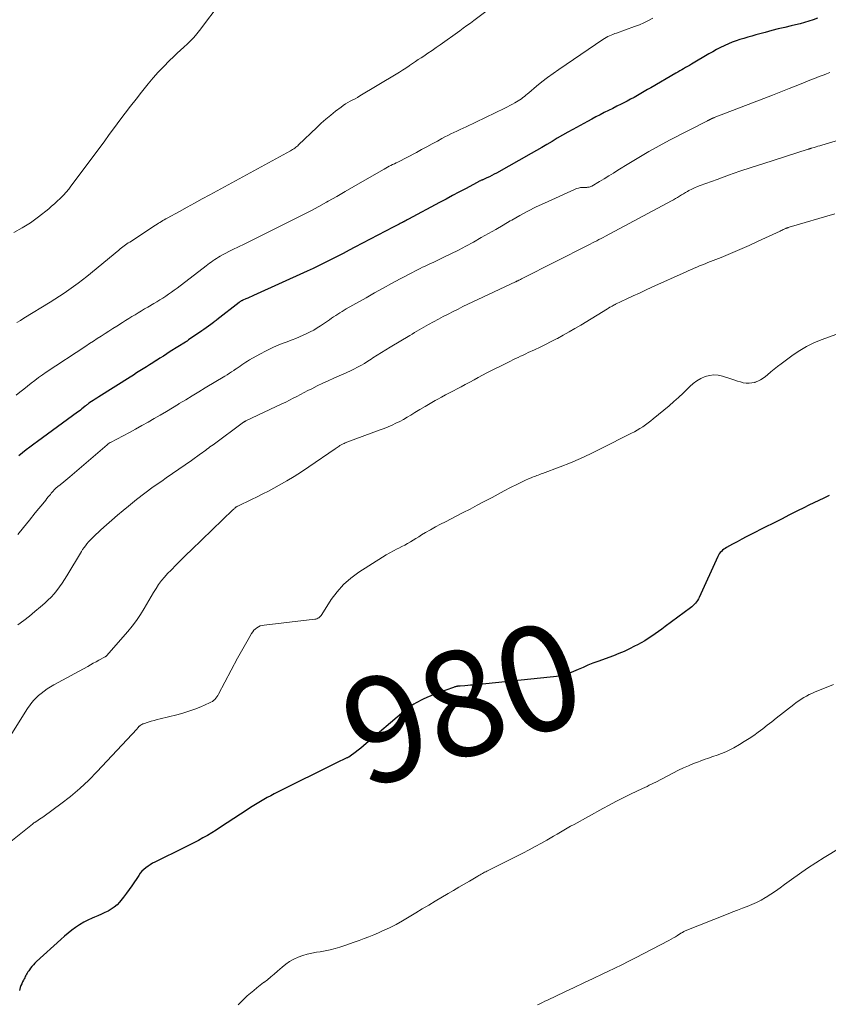
# Model space of a CAD drawing. Units: feet. Extents: x 2000000 to 2005021, y 580000 to 585000.
# Drawn here: x 2000546 to 2000699, y 581312 to 581499 of the extents above; entities that cross this region are included whole.
import ezdxf
from ezdxf.enums import TextEntityAlignment as Align

# ---------------------------------------------------------------- set-up
doc = ezdxf.new("R2010")
doc.units = ezdxf.units.FT
doc.header["$LTSCALE"] = 100
doc.header["$MEASUREMENT"] = 0
for name, color, linetype, lineweight in [('CONTOUR INDEX', 32, 'Continuous', 25), ('CONTOUR INDEX LABEL', 7, 'Continuous', 15), ('CONTOUR INTERMEDIATE', 40, 'Continuous', 15)]:
    doc.layers.add(name, color=color, linetype=linetype, lineweight=lineweight)
doc.styles.add('slant', font='romans.shx', dxfattribs={"oblique": 14.999978})

msp = doc.modelspace()

# ---------------------------------------------------------------- linework, layer by layer
at = {"layer": 'CONTOUR INDEX', "flags": 128}
for points, elevation in [([(2000697.37, 581499.63), (2000696.55, 581499.33), (2000695.73, 581499.06), (2000694.9, 581498.8), (2000694.06, 581498.58), (2000693.21, 581498.37), (2000692.41, 581498.19), (2000691.17, 581497.9), (2000689.93, 581497.6), (2000688.69, 581497.28), (2000687.45, 581496.95), (2000685.67, 581496.47), (2000684.92, 581496.26), (2000684.16, 581496.05), (2000683.41, 581495.82), (2000682.66, 581495.59), (2000681.92, 581495.34), (2000681.19, 581495.08), (2000680.46, 581494.78), (2000679.75, 581494.46), (2000679.67, 581494.42), (2000678.93, 581494.06), (2000678.2, 581493.69), (2000677.47, 581493.29), (2000676.76, 581492.88), (2000673.42, 581490.9), (2000673.06, 581490.69), (2000672.69, 581490.48), (2000672.33, 581490.27), (2000671.96, 581490.06), (2000671.59, 581489.85), (2000671.22, 581489.64), (2000670.85, 581489.43), (2000670.49, 581489.22), (2000665.74, 581486.45), (2000665.1, 581486.08), (2000664.46, 581485.71), (2000663.82, 581485.35), (2000663.18, 581484.98), (2000662.54, 581484.62), (2000661.89, 581484.27), (2000661.24, 581483.92), (2000660.58, 581483.58), (2000660.09, 581483.33), (2000659.29, 581482.93), (2000658.49, 581482.52), (2000657.69, 581482.12), (2000656.89, 581481.72), (2000656.09, 581481.32), (2000655.3, 581480.91), (2000654.51, 581480.49), (2000653.72, 581480.06), (2000650.93, 581478.53), (2000649.94, 581477.98), (2000648.94, 581477.41), (2000647.96, 581476.84), (2000646.97, 581476.26), (2000645.99, 581475.68), (2000645.01, 581475.1), (2000644.02, 581474.53), (2000643.02, 581473.97), (2000636.43, 581470.25), (2000635.98, 581470.01), (2000635.52, 581469.77), (2000635.06, 581469.55), (2000634.6, 581469.33), (2000633.78, 581468.96), (2000633.72, 581468.94), (2000633.66, 581468.91), (2000633.6, 581468.89), (2000633.54, 581468.87), (2000633.44, 581468.84), (2000633.34, 581468.79), (2000633.13, 581468.68), (2000633.04, 581468.63), (2000632.94, 581468.58), (2000632.85, 581468.53), (2000632.76, 581468.48), (2000630.5, 581467.26), (2000629.27, 581466.61), (2000628.05, 581465.95), (2000626.83, 581465.29), (2000625.6, 581464.64), (2000619.68, 581461.48), (2000619.46, 581461.36), (2000619.23, 581461.24), (2000619.01, 581461.12), (2000618.78, 581461), (2000618.71, 581460.96), (2000618.52, 581460.86), (2000618.33, 581460.76), (2000618.13, 581460.66), (2000617.94, 581460.56), (2000617.8, 581460.49), (2000617.54, 581460.35), (2000617.27, 581460.22), (2000617.01, 581460.08), (2000616.75, 581459.94), (2000609.52, 581456.16), (2000608.4, 581455.57), (2000607.27, 581454.98), (2000606.13, 581454.4), (2000605, 581453.82), (2000603.86, 581453.24), (2000602.72, 581452.68), (2000601.57, 581452.13), (2000600.42, 581451.6), (2000590.24, 581446.98), (2000589.89, 581446.82), (2000589.53, 581446.66), (2000589.17, 581446.5), (2000588.81, 581446.34), (2000588.21, 581446.08), (2000588.15, 581446.06), (2000588.09, 581446.03), (2000588.03, 581446.01), (2000587.98, 581445.98), (2000587.92, 581445.96), (2000587.86, 581445.93), (2000587.81, 581445.9), (2000587.75, 581445.87), (2000587.68, 581445.82), (2000587.62, 581445.78), (2000587.56, 581445.74), (2000587.51, 581445.69), (2000583.31, 581442.38), (2000583.14, 581442.25), (2000582.97, 581442.12), (2000582.8, 581441.99), (2000582.63, 581441.86), (2000582.12, 581441.49), (2000581.69, 581441.18), (2000581.26, 581440.87), (2000580.83, 581440.56), (2000580.4, 581440.26), (2000577.93, 581438.55), (2000577.85, 581438.49), (2000577.78, 581438.44), (2000577.7, 581438.39), (2000577.63, 581438.34), (2000577.55, 581438.29), (2000577.47, 581438.24), (2000577.4, 581438.19), (2000577.32, 581438.14), (2000574.44, 581436.33), (2000573.79, 581435.91), (2000573.13, 581435.5), (2000572.48, 581435.09), (2000571.82, 581434.68), (2000571.75, 581434.63), (2000571.13, 581434.24), (2000570.52, 581433.85), (2000569.9, 581433.46), (2000569.28, 581433.07), (2000568.66, 581432.67), (2000568.05, 581432.28), (2000567.43, 581431.89), (2000566.81, 581431.5), (2000560.85, 581427.74), (2000560.51, 581427.52), (2000560.16, 581427.3), (2000559.82, 581427.08), (2000559.48, 581426.85), (2000558.99, 581426.53), (2000558.9, 581426.46), (2000558.8, 581426.39), (2000558.71, 581426.32), (2000558.61, 581426.25), (2000558.52, 581426.18), (2000558.43, 581426.1), (2000558.34, 581426.03), (2000558.25, 581425.95), (2000557.9, 581425.67), (2000557.64, 581425.46), (2000557.37, 581425.25), (2000557.11, 581425.04), (2000556.83, 581424.84), (2000549.2, 581419.27), (2000548.49, 581418.74), (2000547.77, 581418.2), (2000547.07, 581417.66), (2000546.36, 581417.12), (2000545.67, 581416.55)], 1000), ([(2000699.62, 581408.99), (2000698.73, 581408.57), (2000698.59, 581408.51), (2000697.63, 581408.07), (2000696.67, 581407.62), (2000695.72, 581407.16), (2000694.77, 581406.69), (2000693.59, 581406.1), (2000692.06, 581405.32), (2000690.53, 581404.55), (2000689, 581403.77), (2000687.47, 581403), (2000684.71, 581401.59), (2000683.85, 581401.15), (2000682.98, 581400.7), (2000682.12, 581400.24), (2000681.26, 581399.78), (2000680.09, 581399.14), (2000679.83, 581398.98), (2000679.58, 581398.81), (2000679.34, 581398.62), (2000679.12, 581398.41), (2000678.92, 581398.18), (2000678.73, 581397.94), (2000678.58, 581397.69), (2000678.43, 581397.41), (2000674.9, 581389.66), (2000674.75, 581389.38), (2000674.59, 581389.1), (2000674.4, 581388.83), (2000674.2, 581388.58), (2000673.98, 581388.34), (2000673.75, 581388.11), (2000673.51, 581387.9), (2000673.26, 581387.7), (2000668.44, 581384.12), (2000667.81, 581383.65), (2000667.17, 581383.2), (2000666.53, 581382.74), (2000665.89, 581382.3), (2000665.23, 581381.87), (2000664.57, 581381.45), (2000663.89, 581381.06), (2000663.21, 581380.68), (2000662.65, 581380.38), (2000661.66, 581379.88), (2000660.67, 581379.41), (2000659.66, 581378.99), (2000658.63, 581378.59), (2000655.68, 581377.52), (2000654.73, 581377.16), (2000653.78, 581376.79), (2000652.84, 581376.39), (2000651.91, 581375.99), (2000650.57, 581375.38), (2000650.31, 581375.27), (2000650.05, 581375.16), (2000649.78, 581375.05), (2000649.52, 581374.96), (2000649.25, 581374.87), (2000648.98, 581374.8), (2000648.7, 581374.74), (2000648.42, 581374.71), (2000632.56, 581373.08), (2000632.02, 581373.03), (2000631.48, 581372.98), (2000630.95, 581372.94), (2000630.41, 581372.9), (2000629.49, 581372.84), (2000629.41, 581372.83), (2000629.33, 581372.83), (2000629.25, 581372.82), (2000629.17, 581372.81), (2000629.09, 581372.8), (2000629.01, 581372.79), (2000628.94, 581372.78), (2000628.86, 581372.76), (2000628.74, 581372.74), (2000628.61, 581372.71), (2000628.47, 581372.68), (2000628.34, 581372.64), (2000628.21, 581372.59), (2000625.35, 581371.55), (2000624.63, 581371.27), (2000623.91, 581370.98), (2000623.2, 581370.67), (2000622.5, 581370.35), (2000621.97, 581370.09), (2000621.55, 581369.87), (2000621.13, 581369.64), (2000620.72, 581369.4), (2000620.32, 581369.14), (2000619.93, 581368.86), (2000619.55, 581368.58), (2000619.17, 581368.28), (2000618.8, 581367.98), (2000611.66, 581361.92), (2000611.14, 581361.49), (2000610.62, 581361.07), (2000610.1, 581360.65), (2000609.57, 581360.25), (2000608.64, 581359.55), (2000608.57, 581359.49), (2000608.49, 581359.44), (2000608.41, 581359.39), (2000608.33, 581359.35), (2000608.25, 581359.31), (2000608.16, 581359.27), (2000608.08, 581359.23), (2000607.99, 581359.19), (2000607.61, 581359.02), (2000607.34, 581358.9), (2000607.07, 581358.77), (2000606.8, 581358.64), (2000606.53, 581358.51), (2000594.18, 581352.36), (2000593.51, 581352.02), (2000592.86, 581351.67), (2000592.21, 581351.31), (2000591.57, 581350.93), (2000590.93, 581350.55), (2000590.3, 581350.15), (2000589.67, 581349.75), (2000589.05, 581349.35), (2000583.97, 581346.03), (2000583.15, 581345.5), (2000582.32, 581344.98), (2000581.48, 581344.48), (2000580.63, 581343.99), (2000579.78, 581343.52), (2000578.91, 581343.05), (2000578.04, 581342.6), (2000577.17, 581342.17), (2000571.52, 581339.41), (2000571.07, 581339.18), (2000570.64, 581338.92), (2000570.21, 581338.64), (2000569.8, 581338.35), (2000569.42, 581338.02), (2000569.06, 581337.67), (2000568.74, 581337.29), (2000568.44, 581336.88), (2000567.13, 581334.92), (2000566.63, 581334.2), (2000566.11, 581333.48), (2000565.58, 581332.78), (2000565.03, 581332.09), (2000564.8, 581331.81), (2000564.32, 581331.3), (2000563.81, 581330.84), (2000563.24, 581330.45), (2000562.63, 581330.11), (2000561.99, 581329.81), (2000561.35, 581329.51), (2000560.7, 581329.23), (2000560.05, 581328.95), (2000559.62, 581328.77), (2000558.8, 581328.39), (2000557.99, 581327.98), (2000557.22, 581327.52), (2000556.46, 581327.01), (2000555.73, 581326.47), (2000555.02, 581325.91), (2000554.32, 581325.32), (2000553.64, 581324.72), (2000549.04, 581320.51), (2000548.74, 581320.21), (2000548.44, 581319.9), (2000548.17, 581319.58), (2000547.9, 581319.25), (2000547.69, 581318.97), (2000547.55, 581318.76), (2000547.4, 581318.55), (2000547.27, 581318.34), (2000547.14, 581318.12), (2000547.02, 581317.9), (2000546.9, 581317.68), (2000546.78, 581317.45), (2000546.66, 581317.23), (2000546.54, 581317), (2000546.37, 581316.65), (2000546.21, 581316.31), (2000546.07, 581315.95), (2000545.95, 581315.59), (2000545.78, 581315.06)], 980)]:
    msp.add_lwpolyline(points, dxfattribs=dict(at, elevation=elevation))
at = {"layer": 'CONTOUR INTERMEDIATE', "flags": 128}
for points, elevation in [([(2000643.98, 581508.2), (2000632.11, 581499.23), (2000631.45, 581498.73), (2000630.78, 581498.23), (2000630.1, 581497.74), (2000629.43, 581497.26), (2000625.72, 581494.61), (2000624.94, 581494.07), (2000624.16, 581493.52), (2000623.37, 581492.99), (2000622.58, 581492.46), (2000622.11, 581492.15), (2000621.55, 581491.78), (2000620.99, 581491.4), (2000620.43, 581491.02), (2000619.88, 581490.64), (2000619.79, 581490.58), (2000619.19, 581490.18), (2000618.58, 581489.78), (2000617.97, 581489.39), (2000617.35, 581489.01), (2000610.45, 581484.88), (2000610, 581484.62), (2000609.55, 581484.36), (2000609.1, 581484.12), (2000608.64, 581483.88), (2000608.18, 581483.63), (2000607.74, 581483.37), (2000607.31, 581483.09), (2000606.89, 581482.78), (2000605.84, 581481.97), (2000604.91, 581481.24), (2000604, 581480.49), (2000603.12, 581479.7), (2000602.25, 581478.9), (2000598.82, 581475.6), (2000598.64, 581475.44), (2000598.46, 581475.28), (2000598.27, 581475.13), (2000598.08, 581474.99), (2000597.88, 581474.85), (2000597.68, 581474.72), (2000597.47, 581474.6), (2000597.27, 581474.48), (2000581.94, 581466.1), (2000580.5, 581465.32), (2000579.06, 581464.53), (2000577.62, 581463.74), (2000576.18, 581462.96), (2000573.87, 581461.7), (2000573.58, 581461.54), (2000573.3, 581461.38), (2000573.02, 581461.22), (2000572.74, 581461.05), (2000572.47, 581460.88), (2000572.19, 581460.71), (2000571.92, 581460.54), (2000571.65, 581460.36), (2000566.73, 581457.15), (2000566.46, 581456.98), (2000566.19, 581456.8), (2000565.93, 581456.61), (2000565.67, 581456.42), (2000565.41, 581456.23), (2000565.15, 581456.04), (2000564.9, 581455.84), (2000564.65, 581455.63), (2000558.58, 581450.63), (2000557.75, 581449.96), (2000556.91, 581449.31), (2000556.06, 581448.68), (2000555.19, 581448.06), (2000554.31, 581447.46), (2000553.42, 581446.87), (2000552.52, 581446.3), (2000551.62, 581445.73), (2000546.63, 581442.68), (2000545.96, 581442.27), (2000545.29, 581441.86)], 1008), ([(2000584.09, 581502.74), (2000580, 581497.32), (2000579.46, 581496.65), (2000578.89, 581495.99), (2000578.3, 581495.36), (2000577.68, 581494.76), (2000577.04, 581494.17), (2000576.41, 581493.57), (2000575.77, 581492.98), (2000575.14, 581492.38), (2000574.25, 581491.53), (2000573.19, 581490.49), (2000572.16, 581489.41), (2000571.18, 581488.3), (2000570.23, 581487.16), (2000568.98, 581485.59), (2000567.93, 581484.26), (2000566.9, 581482.94), (2000565.88, 581481.6), (2000564.86, 581480.26), (2000563.86, 581478.91), (2000562.85, 581477.56), (2000561.85, 581476.2), (2000560.85, 581474.85), (2000555.45, 581467.58), (2000555.3, 581467.38), (2000555.15, 581467.18), (2000554.99, 581466.99), (2000554.83, 581466.8), (2000554.66, 581466.61), (2000554.49, 581466.43), (2000554.32, 581466.24), (2000554.15, 581466.07), (2000553.49, 581465.4), (2000552.97, 581464.89), (2000552.44, 581464.41), (2000551.9, 581463.93), (2000551.35, 581463.48), (2000549.38, 581461.91), (2000547.89, 581460.82), (2000546.33, 581459.83), (2000544.7, 581458.97)], 1012), ([(2000666.11, 581499.68), (2000665.27, 581499.21), (2000664.42, 581498.77), (2000663.54, 581498.39), (2000662.64, 581498.04), (2000659.2, 581496.83), (2000658.86, 581496.71), (2000658.53, 581496.58), (2000658.19, 581496.44), (2000657.86, 581496.3), (2000657.54, 581496.15), (2000657.23, 581495.99), (2000656.92, 581495.81), (2000656.62, 581495.61), (2000648.22, 581489.93), (2000647.14, 581489.17), (2000646.07, 581488.39), (2000645.04, 581487.58), (2000644.02, 581486.74), (2000642.57, 581485.5), (2000642.29, 581485.27), (2000642, 581485.03), (2000641.72, 581484.8), (2000641.43, 581484.58), (2000641.13, 581484.36), (2000640.83, 581484.15), (2000640.52, 581483.95), (2000640.21, 581483.76), (2000639.9, 581483.57), (2000639.43, 581483.3), (2000638.95, 581483.04), (2000638.47, 581482.79), (2000637.98, 581482.54), (2000630.64, 581479.04), (2000630.06, 581478.76), (2000629.48, 581478.49), (2000628.9, 581478.22), (2000628.31, 581477.95), (2000627.73, 581477.67), (2000627.16, 581477.39), (2000626.59, 581477.09), (2000626.02, 581476.79), (2000625.17, 581476.31), (2000624.18, 581475.76), (2000623.18, 581475.22), (2000622.19, 581474.69), (2000621.18, 581474.17), (2000617.65, 581472.33), (2000617.33, 581472.16), (2000617, 581472), (2000616.68, 581471.84), (2000616.35, 581471.68), (2000616.03, 581471.52), (2000615.71, 581471.35), (2000615.39, 581471.18), (2000615.07, 581471), (2000610.94, 581468.61), (2000609.32, 581467.67), (2000607.69, 581466.74), (2000606.06, 581465.8), (2000604.43, 581464.88), (2000604.12, 581464.7), (2000602.63, 581463.87), (2000601.14, 581463.07), (2000599.64, 581462.29), (2000598.12, 581461.52), (2000588.72, 581456.89), (2000588.19, 581456.63), (2000587.66, 581456.37), (2000587.13, 581456.11), (2000586.59, 581455.86), (2000586.06, 581455.6), (2000585.53, 581455.33), (2000585.01, 581455.06), (2000584.49, 581454.78), (2000583.92, 581454.46), (2000583.57, 581454.26), (2000583.23, 581454.05), (2000582.89, 581453.82), (2000582.55, 581453.59), (2000582.22, 581453.35), (2000581.9, 581453.11), (2000581.57, 581452.86), (2000581.25, 581452.62), (2000575.74, 581448.39), (2000575.2, 581448), (2000574.67, 581447.61), (2000574.13, 581447.23), (2000573.58, 581446.85), (2000573.02, 581446.49), (2000572.46, 581446.14), (2000571.89, 581445.79), (2000571.32, 581445.46), (2000570.17, 581444.79), (2000569.56, 581444.44), (2000568.95, 581444.08), (2000568.35, 581443.72), (2000567.74, 581443.35), (2000567.14, 581442.98), (2000566.54, 581442.61), (2000565.94, 581442.24), (2000565.34, 581441.86), (2000564.26, 581441.17), (2000563.53, 581440.7), (2000562.79, 581440.23), (2000562.05, 581439.76), (2000561.32, 581439.29), (2000560.58, 581438.83), (2000559.85, 581438.35), (2000559.11, 581437.88), (2000558.38, 581437.4), (2000550.88, 581432.44), (2000550.14, 581431.94), (2000549.41, 581431.42), (2000548.69, 581430.88), (2000547.99, 581430.32), (2000547.29, 581429.76), (2000546.59, 581429.19), (2000545.89, 581428.62), (2000545.19, 581428.06)], 1004), ([(2000699.75, 581489.31), (2000699.08, 581489.07), (2000698.62, 581488.9), (2000697.72, 581488.55), (2000696.83, 581488.21), (2000695.94, 581487.85), (2000695.05, 581487.5), (2000693.63, 581486.92), (2000692.03, 581486.28), (2000690.43, 581485.64), (2000688.82, 581485.01), (2000687.21, 581484.39), (2000677.76, 581480.77), (2000677.66, 581480.73), (2000677.56, 581480.68), (2000677.45, 581480.64), (2000677.35, 581480.59), (2000677.32, 581480.58), (2000677.23, 581480.54), (2000677.15, 581480.5), (2000677.06, 581480.46), (2000676.97, 581480.42), (2000676.91, 581480.38), (2000676.85, 581480.36), (2000676.8, 581480.33), (2000676.75, 581480.3), (2000676.7, 581480.28), (2000676.65, 581480.25), (2000676.6, 581480.23), (2000676.55, 581480.2), (2000676.5, 581480.17), (2000669.29, 581476.48), (2000667.32, 581475.43), (2000665.36, 581474.35), (2000663.43, 581473.22), (2000661.53, 581472.06), (2000659.48, 581470.77), (2000658.61, 581470.23), (2000657.74, 581469.69), (2000656.86, 581469.16), (2000655.97, 581468.64), (2000654.49, 581467.76), (2000654.34, 581467.69), (2000654.19, 581467.63), (2000654.04, 581467.59), (2000653.88, 581467.56), (2000653.71, 581467.54), (2000653.55, 581467.53), (2000653.38, 581467.52), (2000653.22, 581467.52), (2000652.75, 581467.5), (2000652.36, 581467.47), (2000651.97, 581467.4), (2000651.6, 581467.29), (2000651.23, 581467.15), (2000645.54, 581464.55), (2000643.96, 581463.8), (2000642.38, 581463.02), (2000640.84, 581462.18), (2000639.31, 581461.32), (2000639.03, 581461.15), (2000637.65, 581460.35), (2000636.27, 581459.55), (2000634.88, 581458.76), (2000633.49, 581457.98), (2000632.01, 581457.15), (2000630.59, 581456.37), (2000629.17, 581455.62), (2000627.73, 581454.9), (2000626.28, 581454.2), (2000624.36, 581453.29), (2000623.87, 581453.06), (2000623.37, 581452.82), (2000622.88, 581452.59), (2000622.38, 581452.35), (2000621.89, 581452.11), (2000621.4, 581451.86), (2000620.91, 581451.61), (2000620.43, 581451.36), (2000618.12, 581450.14), (2000616.49, 581449.26), (2000614.87, 581448.38), (2000613.25, 581447.48), (2000611.63, 581446.57), (2000607.88, 581444.45), (2000607.47, 581444.21), (2000607.06, 581443.96), (2000606.65, 581443.71), (2000606.25, 581443.45), (2000605.86, 581443.19), (2000605.46, 581442.92), (2000605.06, 581442.66), (2000604.67, 581442.39), (2000602.98, 581441.24), (2000602.35, 581440.83), (2000601.71, 581440.44), (2000601.04, 581440.09), (2000600.37, 581439.76), (2000599.68, 581439.45), (2000598.99, 581439.15), (2000598.29, 581438.86), (2000597.59, 581438.59), (2000596.43, 581438.16), (2000595.16, 581437.66), (2000593.91, 581437.11), (2000592.68, 581436.51), (2000591.47, 581435.87), (2000589.49, 581434.76), (2000589.12, 581434.55), (2000588.76, 581434.32), (2000588.4, 581434.08), (2000588.04, 581433.84), (2000587.69, 581433.59), (2000587.34, 581433.34), (2000586.98, 581433.1), (2000586.62, 581432.85), (2000586.5, 581432.77), (2000586.08, 581432.49), (2000585.66, 581432.22), (2000585.23, 581431.95), (2000584.8, 581431.69), (2000581.07, 581429.45), (2000579.84, 581428.7), (2000578.61, 581427.96), (2000577.38, 581427.21), (2000576.15, 581426.47), (2000575.99, 581426.37), (2000574.84, 581425.67), (2000573.69, 581424.98), (2000572.53, 581424.3), (2000571.37, 581423.62), (2000570.21, 581422.95), (2000569.04, 581422.29), (2000567.86, 581421.64), (2000566.68, 581421), (2000563.1, 581419.11), (2000563.01, 581419.06), (2000562.91, 581419), (2000562.82, 581418.95), (2000562.73, 581418.89), (2000562.7, 581418.86), (2000562.63, 581418.81), (2000562.56, 581418.76), (2000562.49, 581418.71), (2000562.42, 581418.65), (2000555.37, 581412.57), (2000555, 581412.25), (2000554.62, 581411.93), (2000554.24, 581411.62), (2000553.86, 581411.32), (2000553.24, 581410.83), (2000553.16, 581410.77), (2000553.08, 581410.71), (2000553.01, 581410.65), (2000552.93, 581410.59), (2000552.85, 581410.52), (2000552.78, 581410.46), (2000552.71, 581410.39), (2000552.64, 581410.32), (2000552.39, 581410.07), (2000552.2, 581409.86), (2000552.02, 581409.66), (2000551.84, 581409.45), (2000551.66, 581409.24), (2000551.51, 581409.05), (2000551.26, 581408.74), (2000551.01, 581408.43), (2000550.77, 581408.13), (2000550.52, 581407.82), (2000548.8, 581405.7), (2000547.69, 581404.34), (2000546.58, 581402.97), (2000545.47, 581401.61)], 996), ([(2000708.77, 581478.73), (2000698.18, 581475.54), (2000697.82, 581475.43), (2000697.47, 581475.32), (2000697.12, 581475.22), (2000696.76, 581475.11), (2000696.19, 581474.95), (2000696.13, 581474.93), (2000696.06, 581474.91), (2000695.99, 581474.88), (2000695.92, 581474.86), (2000695.85, 581474.84), (2000695.78, 581474.82), (2000695.71, 581474.8), (2000695.64, 581474.78), (2000686.97, 581472.02), (2000684.79, 581471.32), (2000682.62, 581470.59), (2000680.46, 581469.83), (2000678.3, 581469.05), (2000675.11, 581467.88), (2000674.56, 581467.66), (2000674.02, 581467.43), (2000673.5, 581467.18), (2000672.97, 581466.9), (2000672.72, 581466.76), (2000672.33, 581466.54), (2000671.95, 581466.32), (2000671.57, 581466.09), (2000671.19, 581465.85), (2000670.82, 581465.61), (2000670.44, 581465.38), (2000670.05, 581465.15), (2000669.66, 581464.94), (2000657.1, 581458.24), (2000656.69, 581458.03), (2000656.28, 581457.82), (2000655.87, 581457.61), (2000655.46, 581457.4), (2000655.05, 581457.19), (2000654.63, 581456.98), (2000654.22, 581456.77), (2000653.81, 581456.57), (2000641.28, 581450.22), (2000641.13, 581450.14), (2000640.97, 581450.06), (2000640.82, 581449.98), (2000640.66, 581449.91), (2000640.47, 581449.81), (2000640.41, 581449.78), (2000640.35, 581449.75), (2000640.3, 581449.72), (2000640.24, 581449.69), (2000640.18, 581449.67), (2000640.12, 581449.64), (2000640.06, 581449.61), (2000640.01, 581449.59), (2000632.89, 581446.25), (2000631.94, 581445.8), (2000630.99, 581445.35), (2000630.04, 581444.89), (2000629.1, 581444.43), (2000628.16, 581443.96), (2000627.23, 581443.48), (2000626.3, 581442.99), (2000625.37, 581442.5), (2000623.52, 581441.48), (2000623.07, 581441.23), (2000622.62, 581440.98), (2000622.17, 581440.73), (2000621.72, 581440.47), (2000621.27, 581440.21), (2000620.83, 581439.94), (2000620.38, 581439.68), (2000619.94, 581439.42), (2000616.19, 581437.17), (2000615.37, 581436.67), (2000614.56, 581436.16), (2000613.74, 581435.65), (2000612.93, 581435.13), (2000612.59, 581434.9), (2000611.95, 581434.5), (2000611.31, 581434.1), (2000610.66, 581433.72), (2000610, 581433.36), (2000609.33, 581433.01), (2000608.66, 581432.67), (2000607.97, 581432.35), (2000607.28, 581432.05), (2000606.55, 581431.74), (2000605.5, 581431.28), (2000604.45, 581430.81), (2000603.41, 581430.33), (2000602.37, 581429.83), (2000601.3, 581429.3), (2000600.59, 581428.94), (2000599.88, 581428.58), (2000599.18, 581428.22), (2000598.48, 581427.84), (2000597.78, 581427.47), (2000597.07, 581427.11), (2000596.36, 581426.76), (2000595.64, 581426.42), (2000588.77, 581423.18), (2000588.72, 581423.15), (2000588.66, 581423.12), (2000588.61, 581423.09), (2000588.55, 581423.06), (2000588.5, 581423.03), (2000588.45, 581423), (2000588.4, 581422.96), (2000588.35, 581422.93), (2000582.57, 581418.67), (2000582.27, 581418.45), (2000581.98, 581418.23), (2000581.68, 581418.02), (2000581.39, 581417.8), (2000581.1, 581417.58), (2000580.8, 581417.36), (2000580.5, 581417.14), (2000580.2, 581416.93), (2000578.44, 581415.68), (2000577.25, 581414.85), (2000576.07, 581414.02), (2000574.88, 581413.19), (2000573.68, 581412.37), (2000572.81, 581411.77), (2000571.2, 581410.64), (2000569.61, 581409.47), (2000568.04, 581408.26), (2000566.51, 581407.02), (2000565.5, 581406.19), (2000564.42, 581405.28), (2000563.35, 581404.36), (2000562.3, 581403.42), (2000561.26, 581402.47), (2000559.86, 581401.17), (2000559.53, 581400.85), (2000559.21, 581400.53), (2000558.9, 581400.19), (2000558.6, 581399.84), (2000558.32, 581399.49), (2000558.05, 581399.12), (2000557.79, 581398.75), (2000557.55, 581398.36), (2000554.79, 581393.77), (2000554.35, 581393.06), (2000553.88, 581392.36), (2000553.4, 581391.67), (2000552.89, 581391), (2000552.36, 581390.35), (2000551.8, 581389.72), (2000551.2, 581389.13), (2000550.58, 581388.57), (2000549.78, 581387.88), (2000548.73, 581387), (2000547.67, 581386.13), (2000546.6, 581385.28), (2000545.51, 581384.45)], 992), ([(2000700.69, 581462.47), (2000691.98, 581459.96), (2000691.89, 581459.93), (2000691.8, 581459.9), (2000691.72, 581459.87), (2000691.63, 581459.84), (2000691.55, 581459.81), (2000691.46, 581459.77), (2000691.38, 581459.74), (2000691.29, 581459.7), (2000691.08, 581459.59), (2000690.89, 581459.5), (2000690.69, 581459.41), (2000690.5, 581459.32), (2000690.31, 581459.23), (2000686.13, 581457.29), (2000684.38, 581456.49), (2000682.63, 581455.72), (2000680.86, 581454.97), (2000679.08, 581454.24), (2000676.55, 581453.23), (2000676.03, 581453.03), (2000675.51, 581452.82), (2000674.99, 581452.61), (2000674.47, 581452.39), (2000673.95, 581452.18), (2000673.44, 581451.96), (2000672.93, 581451.73), (2000672.42, 581451.51), (2000665.93, 581448.55), (2000664.74, 581448), (2000663.55, 581447.45), (2000662.36, 581446.9), (2000661.17, 581446.35), (2000659.04, 581445.35), (2000658.92, 581445.29), (2000658.79, 581445.23), (2000658.67, 581445.17), (2000658.55, 581445.1), (2000658.35, 581444.99), (2000658.13, 581444.87), (2000657.91, 581444.75), (2000657.69, 581444.62), (2000657.48, 581444.49), (2000652.4, 581441.38), (2000651.31, 581440.73), (2000650.22, 581440.09), (2000649.1, 581439.47), (2000647.99, 581438.86), (2000647.82, 581438.77), (2000646.77, 581438.23), (2000645.72, 581437.7), (2000644.67, 581437.18), (2000643.61, 581436.68), (2000642.44, 581436.14), (2000641.96, 581435.91), (2000641.48, 581435.69), (2000640.99, 581435.46), (2000640.51, 581435.24), (2000640.03, 581435.01), (2000639.54, 581434.78), (2000639.07, 581434.54), (2000638.59, 581434.3), (2000634.59, 581432.28), (2000633.77, 581431.85), (2000632.95, 581431.43), (2000632.14, 581430.99), (2000631.33, 581430.55), (2000631.19, 581430.48), (2000630.45, 581430.08), (2000629.71, 581429.68), (2000628.96, 581429.29), (2000628.22, 581428.9), (2000627.47, 581428.51), (2000626.73, 581428.12), (2000625.99, 581427.72), (2000625.25, 581427.32), (2000624.77, 581427.05), (2000623.79, 581426.5), (2000622.83, 581425.94), (2000621.87, 581425.37), (2000620.92, 581424.78), (2000620.16, 581424.3), (2000619.46, 581423.88), (2000618.76, 581423.48), (2000618.04, 581423.1), (2000617.31, 581422.74), (2000616.57, 581422.4), (2000615.82, 581422.07), (2000615.07, 581421.77), (2000614.31, 581421.47), (2000608, 581419.15), (2000607.82, 581419.08), (2000607.63, 581419), (2000607.45, 581418.92), (2000607.27, 581418.83), (2000607.17, 581418.79), (2000607.04, 581418.72), (2000606.91, 581418.65), (2000606.78, 581418.57), (2000606.66, 581418.49), (2000606.53, 581418.41), (2000606.34, 581418.28), (2000606.15, 581418.16), (2000605.96, 581418.03), (2000605.78, 581417.9), (2000600.76, 581414.44), (2000599.38, 581413.52), (2000597.99, 581412.63), (2000596.56, 581411.79), (2000595.12, 581410.98), (2000594.13, 581410.44), (2000593.07, 581409.87), (2000592, 581409.32), (2000590.93, 581408.78), (2000589.84, 581408.25), (2000587.24, 581407), (2000587.18, 581406.97), (2000587.11, 581406.93), (2000587.05, 581406.89), (2000586.98, 581406.85), (2000586.92, 581406.81), (2000586.86, 581406.77), (2000586.8, 581406.72), (2000586.75, 581406.67), (2000586.69, 581406.61), (2000586.6, 581406.53), (2000586.52, 581406.45), (2000586.43, 581406.37), (2000586.35, 581406.29), (2000578.44, 581398.71), (2000577.47, 581397.76), (2000576.49, 581396.81), (2000575.53, 581395.84), (2000574.58, 581394.87), (2000573.93, 581394.2), (2000573.33, 581393.54), (2000572.76, 581392.86), (2000572.23, 581392.14), (2000571.74, 581391.39), (2000571.27, 581390.63), (2000570.81, 581389.86), (2000570.35, 581389.09), (2000569.9, 581388.31), (2000569.45, 581387.54), (2000568.75, 581386.4), (2000568.01, 581385.29), (2000567.2, 581384.22), (2000566.35, 581383.18), (2000562.34, 581378.6), (2000562.3, 581378.55), (2000562.24, 581378.5), (2000562.19, 581378.46), (2000562.13, 581378.43), (2000562.04, 581378.38), (2000561.93, 581378.33), (2000560.86, 581377.74), (2000560.33, 581377.45), (2000559.81, 581377.16), (2000559.28, 581376.87), (2000558.76, 581376.58), (2000552.34, 581373.06), (2000551.7, 581372.69), (2000551.08, 581372.29), (2000550.47, 581371.86), (2000549.89, 581371.41), (2000549.4, 581371.02), (2000549.08, 581370.74), (2000548.77, 581370.44), (2000548.48, 581370.12), (2000548.2, 581369.79), (2000547.94, 581369.45), (2000547.69, 581369.1), (2000547.44, 581368.74), (2000547.21, 581368.38), (2000544.16, 581363.51)], 988), ([(2000706.79, 581441.73), (2000698.08, 581438.56), (2000696.68, 581437.98), (2000695.32, 581437.33), (2000694.02, 581436.56), (2000692.76, 581435.72), (2000690.47, 581434.04), (2000689.81, 581433.54), (2000689.15, 581433.03), (2000688.52, 581432.5), (2000687.89, 581431.96), (2000687.53, 581431.64), (2000687.06, 581431.29), (2000686.58, 581430.97), (2000686.06, 581430.72), (2000685.52, 581430.51), (2000685.47, 581430.5), (2000684.93, 581430.38), (2000684.39, 581430.32), (2000683.84, 581430.35), (2000683.29, 581430.44), (2000682.75, 581430.59), (2000682.2, 581430.74), (2000681.66, 581430.91), (2000681.12, 581431.08), (2000679.34, 581431.68), (2000678.51, 581431.86), (2000677.68, 581431.93), (2000676.85, 581431.83), (2000676.02, 581431.61), (2000675.22, 581431.24), (2000674.47, 581430.82), (2000673.78, 581430.3), (2000673.13, 581429.72), (2000672.7, 581429.28), (2000671.85, 581428.45), (2000670.99, 581427.63), (2000670.11, 581426.84), (2000669.2, 581426.07), (2000666.19, 581423.55), (2000665.7, 581423.17), (2000665.21, 581422.79), (2000664.7, 581422.43), (2000664.19, 581422.08), (2000663.66, 581421.75), (2000663.13, 581421.43), (2000662.59, 581421.13), (2000662.04, 581420.84), (2000656.14, 581417.85), (2000654.27, 581416.94), (2000652.38, 581416.06), (2000650.46, 581415.25), (2000648.52, 581414.48), (2000645.17, 581413.21), (2000644.9, 581413.11), (2000644.63, 581413.01), (2000644.35, 581412.91), (2000644.08, 581412.81), (2000643.8, 581412.72), (2000643.53, 581412.61), (2000643.26, 581412.51), (2000642.99, 581412.4), (2000642.46, 581412.17), (2000641.93, 581411.94), (2000641.41, 581411.69), (2000640.88, 581411.44), (2000640.37, 581411.18), (2000639.06, 581410.51), (2000637.89, 581409.9), (2000636.73, 581409.29), (2000635.57, 581408.67), (2000634.42, 581408.05), (2000634.08, 581407.87), (2000632.76, 581407.16), (2000631.43, 581406.45), (2000630.1, 581405.76), (2000628.76, 581405.07), (2000626.73, 581404.04), (2000625.77, 581403.55), (2000624.82, 581403.04), (2000623.88, 581402.52), (2000622.95, 581401.98), (2000622.16, 581401.52), (2000621.63, 581401.2), (2000621.1, 581400.88), (2000620.57, 581400.56), (2000620.04, 581400.23), (2000619.51, 581399.91), (2000618.98, 581399.6), (2000618.43, 581399.31), (2000617.88, 581399.03), (2000617.56, 581398.88), (2000616.85, 581398.52), (2000616.14, 581398.15), (2000615.45, 581397.75), (2000614.78, 581397.33), (2000610.24, 581394.44), (2000608.74, 581393.34), (2000607.35, 581392.12), (2000606.13, 581390.74), (2000605.02, 581389.24), (2000603.21, 581386.41), (2000603.09, 581386.24), (2000602.96, 581386.08), (2000602.81, 581385.94), (2000602.65, 581385.81), (2000602.48, 581385.7), (2000602.3, 581385.6), (2000602.1, 581385.54), (2000601.9, 581385.51), (2000592.25, 581384.41), (2000591.89, 581384.34), (2000591.54, 581384.24), (2000591.2, 581384.09), (2000590.88, 581383.9), (2000590.59, 581383.67), (2000590.32, 581383.42), (2000590.09, 581383.14), (2000589.88, 581382.83), (2000589.23, 581381.7), (2000588.71, 581380.81), (2000588.21, 581379.92), (2000587.71, 581379.01), (2000587.23, 581378.11), (2000583.62, 581371.3), (2000583.46, 581371.04), (2000583.29, 581370.78), (2000583.1, 581370.54), (2000582.89, 581370.31), (2000582.67, 581370.11), (2000582.43, 581369.92), (2000582.16, 581369.76), (2000581.89, 581369.62), (2000580.24, 581368.92), (2000579.12, 581368.48), (2000577.99, 581368.07), (2000576.84, 581367.71), (2000575.67, 581367.4), (2000572.5, 581366.61), (2000571.93, 581366.46), (2000571.37, 581366.31), (2000570.81, 581366.14), (2000570.25, 581365.97), (2000569.33, 581365.67), (2000569.24, 581365.64), (2000569.15, 581365.6), (2000569.06, 581365.56), (2000568.97, 581365.51), (2000568.95, 581365.5), (2000568.88, 581365.46), (2000568.8, 581365.41), (2000568.74, 581365.36), (2000568.67, 581365.31), (2000568.61, 581365.25), (2000568.54, 581365.19), (2000568.49, 581365.13), (2000568.43, 581365.07), (2000568.38, 581365.01), (2000568.3, 581364.92), (2000568.22, 581364.83), (2000568.14, 581364.74), (2000568.06, 581364.65), (2000560.57, 581356.6), (2000558.95, 581354.95), (2000557.27, 581353.37), (2000555.5, 581351.89), (2000553.67, 581350.47), (2000550.51, 581348.16), (2000550.21, 581347.95), (2000549.92, 581347.74), (2000549.62, 581347.54), (2000549.31, 581347.35), (2000548.87, 581347.06), (2000548.79, 581347.01), (2000548.71, 581346.95), (2000548.63, 581346.9), (2000548.55, 581346.84), (2000548.47, 581346.78), (2000548.39, 581346.72), (2000548.31, 581346.66), (2000548.24, 581346.59), (2000542.57, 581342.08)], 984), ([(2000700.44, 581373.16), (2000696.81, 581371.68), (2000696.29, 581371.45), (2000695.77, 581371.21), (2000695.27, 581370.94), (2000694.77, 581370.66), (2000694.28, 581370.35), (2000693.81, 581370.03), (2000693.34, 581369.7), (2000692.89, 581369.35), (2000689.53, 581366.72), (2000688.69, 581366.06), (2000687.84, 581365.4), (2000686.99, 581364.74), (2000686.14, 581364.09), (2000685.27, 581363.45), (2000684.39, 581362.85), (2000683.48, 581362.28), (2000682.56, 581361.73), (2000681.49, 581361.13), (2000680.73, 581360.73), (2000679.95, 581360.36), (2000679.15, 581360.03), (2000678.34, 581359.73), (2000677.52, 581359.45), (2000676.7, 581359.17), (2000675.88, 581358.88), (2000675.07, 581358.59), (2000674.76, 581358.48), (2000673.8, 581358.11), (2000672.86, 581357.72), (2000671.92, 581357.3), (2000671, 581356.85), (2000666.66, 581354.61), (2000666.24, 581354.4), (2000665.83, 581354.2), (2000665.42, 581353.99), (2000665, 581353.79), (2000664.58, 581353.59), (2000664.17, 581353.39), (2000663.75, 581353.19), (2000663.33, 581352.99), (2000661.62, 581352.16), (2000660.35, 581351.54), (2000659.08, 581350.9), (2000657.83, 581350.25), (2000656.59, 581349.58), (2000651.13, 581346.58), (2000650.48, 581346.22), (2000649.83, 581345.85), (2000649.18, 581345.47), (2000648.54, 581345.09), (2000647.9, 581344.71), (2000647.25, 581344.33), (2000646.6, 581343.96), (2000645.95, 581343.59), (2000644.94, 581343.02), (2000643.78, 581342.37), (2000642.61, 581341.74), (2000641.44, 581341.13), (2000640.25, 581340.53), (2000634.6, 581337.7), (2000634.37, 581337.58), (2000634.15, 581337.47), (2000633.93, 581337.35), (2000633.72, 581337.22), (2000633.5, 581337.1), (2000633.29, 581336.97), (2000633.07, 581336.85), (2000632.85, 581336.72), (2000631.27, 581335.8), (2000630.26, 581335.22), (2000629.26, 581334.63), (2000628.25, 581334.04), (2000627.25, 581333.44), (2000624.78, 581331.98), (2000623.54, 581331.25), (2000622.31, 581330.51), (2000621.07, 581329.76), (2000619.84, 581329.01), (2000619.8, 581328.99), (2000618.58, 581328.27), (2000617.34, 581327.59), (2000616.07, 581326.96), (2000614.78, 581326.36), (2000613.98, 581326.01), (2000613.08, 581325.62), (2000612.17, 581325.24), (2000611.25, 581324.88), (2000610.33, 581324.52), (2000610.29, 581324.51), (2000609.39, 581324.18), (2000608.48, 581323.86), (2000607.57, 581323.56), (2000606.65, 581323.26), (2000605.73, 581323), (2000604.8, 581322.76), (2000603.86, 581322.56), (2000602.92, 581322.39), (2000602.24, 581322.29), (2000601.34, 581322.12), (2000600.46, 581321.91), (2000599.59, 581321.65), (2000598.72, 581321.35), (2000597.9, 581320.98), (2000597.11, 581320.56), (2000596.37, 581320.04), (2000595.67, 581319.47), (2000594.81, 581318.69), (2000594.19, 581318.14), (2000593.55, 581317.6), (2000592.89, 581317.08), (2000592.23, 581316.58), (2000592.17, 581316.54), (2000591.53, 581316.05), (2000590.9, 581315.56), (2000590.28, 581315.05), (2000589.67, 581314.53), (2000589.07, 581313.99), (2000588.48, 581313.44), (2000587.91, 581312.87), (2000587.35, 581312.29)], 976), ([(2000701.69, 581342.09), (2000698.67, 581340.28), (2000697.08, 581339.3), (2000695.51, 581338.28), (2000693.96, 581337.21), (2000692.44, 581336.12), (2000691.12, 581335.13), (2000690.27, 581334.52), (2000689.41, 581333.91), (2000688.53, 581333.33), (2000687.64, 581332.77), (2000687.5, 581332.69), (2000686.66, 581332.2), (2000685.8, 581331.75), (2000684.92, 581331.35), (2000684.02, 581330.98), (2000683.11, 581330.64), (2000682.2, 581330.29), (2000681.29, 581329.94), (2000680.39, 581329.58), (2000672.23, 581326.34), (2000672.13, 581326.3), (2000672.02, 581326.25), (2000671.92, 581326.19), (2000671.82, 581326.13), (2000671.72, 581326.07), (2000671.62, 581326.01), (2000671.52, 581325.95), (2000671.42, 581325.89), (2000670.82, 581325.5), (2000670.41, 581325.25), (2000670, 581325.01), (2000669.59, 581324.78), (2000669.17, 581324.55), (2000662.84, 581321.25), (2000661.52, 581320.58), (2000660.2, 581319.91), (2000658.87, 581319.26), (2000657.53, 581318.62), (2000656.6, 581318.18), (2000654.79, 581317.33), (2000652.99, 581316.48), (2000651.18, 581315.63), (2000649.38, 581314.77), (2000646.07, 581313.2), (2000645.59, 581312.98), (2000645.12, 581312.75), (2000644.64, 581312.53), (2000644.17, 581312.3)], 972)]:
    msp.add_lwpolyline(points, dxfattribs=dict(at, elevation=elevation))

# ---------------------------------------------------------------- texts
at = {"layer": 'CONTOUR INDEX LABEL', "style": 'slant', "oblique": 15}
msp.add_text('980', height=20, rotation=17.7936, dxfattribs=at).set_placement((2000629.88, 581369.57, 980), align=Align.MIDDLE_CENTER)

doc.saveas('drawing.dxf')
